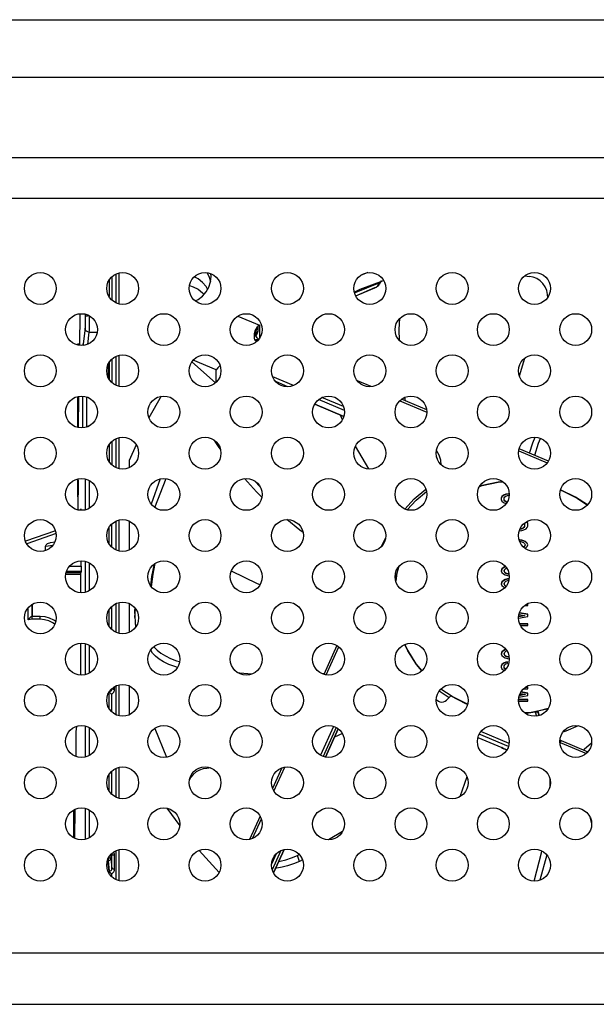
# Model space of a CAD drawing. Extents: x 0 to 3500, y 0 to 2300.
# Drawn here: x 2447 to 2490, y 1102 to 1176 of the extents above; entities that cross this region are included whole.
import ezdxf

# ---------------------------------------------------------------- set-up
doc = ezdxf.new("R2010")
doc.units = 0
doc.header["$LTSCALE"] = 192.5
doc.layers.get('0').update_dxf_attribs({"linetype": 'CONTINUOUS'})
doc.layers.add('00_COMPONENTS', color=7, linetype='CONTINUOUS')

msp = doc.modelspace()

# ---------------------------------------------------------------- linework, layer by layer
at = {"color": 9, "linetype": 'CONTINUOUS'}
for p, q in [((2280.72, 1176.479), (3298.485, 1176.479)), ((2280.72, 1172.148), (3298.485, 1172.148)), ((3292.407, 1166.071), (2286.798, 1166.071)), ((3292.407, 1163.034), (2286.798, 1163.034)), ((2453.576, 1156.873), (2453.576, 1155.638)), ((2453.776, 1157.124), (2453.776, 1155.387)), ((2473.781, 1156.426), (2473.908, 1156.685)), ((2472.141, 1155.697), (2473.585, 1156.317)), ((2473.585, 1156.317), (2473.581, 1156.31)), ((2473.781, 1156.426), (2473.859, 1156.467)), ((2451.793, 1154.318), (2451.793, 1154.115)), ((2452.092, 1154.19), (2452.108, 1154.19)), ((2451.769, 1153.265), (2451.627, 1152.074)), ((2452.069, 1152.975), (2451.958, 1152.045)), ((2452.069, 1152.975), (2452.687, 1152.975)), ((2453.776, 1150.924), (2453.776, 1149.187)), ((2453.522, 1150.573), (2453.522, 1149.536)), ((2453.576, 1150.673), (2453.576, 1149.438)), ((2451.583, 1148.152), (2451.583, 1145.758)), ((2451.883, 1148.091), (2451.883, 1145.831)), ((2453.576, 1144.473), (2453.576, 1143.238)), ((2453.776, 1144.724), (2453.776, 1142.987)), ((2451.793, 1141.918), (2451.793, 1139.593)), ((2452.092, 1141.8), (2452.092, 1139.71)), ((2453.576, 1137.038), (2453.576, 1138.273)), ((2453.776, 1136.787), (2453.776, 1138.524)), ((2449.593, 1137.801), (2447.383, 1137.025)), ((2448.803, 1136.856), (2449.364, 1136.941)), ((2450.599, 1135.343), (2451.488, 1135.343)), ((2451.793, 1135.718), (2451.793, 1133.393)), ((2452.092, 1135.6), (2452.092, 1133.51)), ((2451.462, 1134.734), (2450.318, 1134.734)), ((2450.38, 1134.979), (2451.478, 1134.979)), ((2447.487, 1131.324), (2447.487, 1132.23)), ((2447.787, 1131.575), (2447.787, 1132.483)), ((2453.776, 1130.587), (2453.776, 1132.324)), ((2447.803, 1131.352), (2447.803, 1131.575)), ((2448.403, 1131.352), (2448.403, 1131.575)), ((2453.576, 1130.838), (2453.576, 1132.073)), ((2448.403, 1131.352), (2447.803, 1131.352)), ((2451.793, 1129.518), (2451.793, 1127.193)), ((2452.092, 1129.4), (2452.092, 1127.31)), ((2453.576, 1124.638), (2453.576, 1125.873)), ((2453.596, 1125.89), (2453.596, 1125.906)), ((2453.776, 1124.387), (2453.776, 1125.728)), ((2453.794, 1126.141), (2453.796, 1126.123)), ((2453.796, 1126.123), (2453.796, 1126.143)), ((2453.996, 1126.073), (2453.996, 1126.289)), ((2451.793, 1123.318), (2451.793, 1120.993)), ((2452.092, 1123.2), (2452.092, 1121.11)), ((2453.576, 1118.438), (2453.576, 1119.673)), ((2453.776, 1118.187), (2453.776, 1119.924)), ((2451.793, 1117.118), (2451.793, 1114.793)), ((2452.092, 1117), (2452.092, 1114.91)), ((2453.783, 1113.731), (2453.796, 1113.65)), ((2453.485, 1113.172), (2453.505, 1113.172)), ((2453.505, 1113.334), (2453.505, 1113.172)), ((2453.505, 1113.172), (2453.596, 1112.407)), ((2453.705, 1113.65), (2453.705, 1113.365)), ((2453.705, 1113.365), (2453.796, 1112.6)), ((2453.796, 1113.65), (2453.794, 1113.677)), ((2453.796, 1112.6), (2453.796, 1113.65)), ((2453.996, 1112.55), (2453.996, 1113.6)), ((2453.576, 1112.238), (2453.576, 1112.407)), ((2453.576, 1112.407), (2453.596, 1112.407)), ((2453.596, 1112.367), (2453.596, 1112.407)), ((2453.776, 1111.987), (2453.776, 1112.205)), ((2300.154, 1106.263), (3279.051, 1106.263)), ((2300.154, 1102.38), (3279.051, 1102.38))]:
    msp.add_line(p, q, dxfattribs=at)
at = {"color": 7, "linetype": 'CONTINUOUS'}
for p, q in [((2472.055, 1155.912), (2473.908, 1156.685)), ((2473.944, 1156.568), (2474.074, 1156.832)), ((2472.144, 1155.692), (2473.581, 1156.31)), ((2451.378, 1151.964), (2451.399, 1154.349)), ((2451.203, 1152.072), (2451.203, 1151.995)), ((2451.379, 1152.072), (2451.203, 1152.072)), ((2451.203, 1148.115), (2451.203, 1145.795)), ((2451.288, 1145.775), (2451.309, 1148.139)), ((2451.203, 1141.915), (2451.203, 1140.572)), ((2451.252, 1141.828), (2451.253, 1141.927)), ((2451.203, 1141.828), (2451.286, 1141.828)), ((2451.266, 1139.58), (2451.286, 1141.828)), ((2451.203, 1140.572), (2451.275, 1140.572)), ((2451.462, 1139.674), (2451.433, 1139.557)), ((2451.462, 1139.557), (2451.462, 1139.674)), ((2449.543, 1138.024), (2447.281, 1137.229)), ((2448.803, 1136.526), (2448.803, 1136.856)), ((2449.184, 1137.127), (2449.5, 1137.175)), ((2451.488, 1135.343), (2451.488, 1135.753)), ((2451.462, 1134.725), (2450.316, 1134.725)), ((2451.462, 1134.844), (2450.338, 1134.844)), ((2451.478, 1134.979), (2451.462, 1134.844)), ((2451.462, 1133.357), (2451.462, 1134.844)), ((2447.803, 1132.494), (2447.803, 1131.575)), ((2447.803, 1131.575), (2447.777, 1131.575)), ((2448.403, 1131.575), (2447.803, 1131.575)), ((2451.462, 1127.157), (2451.462, 1129.553)), ((2453.591, 1125.898), (2453.596, 1125.89)), ((2451.098, 1121.027), (2451.115, 1122.88)), ((2451.115, 1122.88), (2451.154, 1123.303)), ((2450.903, 1116.994), (2450.903, 1114.917)), ((2451.009, 1114.863), (2451.028, 1117.057)), ((2453.794, 1113.677), (2453.785, 1113.733)), ((2453.576, 1112.407), (2453.485, 1113.172))]:
    msp.add_line(p, q, dxfattribs=at)
for points in [[(2473.908, 1156.685), (2473.972, 1156.718), (2474.027, 1156.764)], [(2474.027, 1156.764), (2474.068, 1156.822), (2474.074, 1156.832)], [(2473.581, 1156.31), (2473.621, 1156.326), (2473.696, 1156.359), (2473.76, 1156.392), (2473.814, 1156.425), (2473.864, 1156.464), (2473.911, 1156.516), (2473.944, 1156.569)], [(2452.074, 1145.9), (2452.004, 1145.892), (2451.937, 1145.867), (2451.881, 1145.829), (2451.864, 1145.812)], [(2448.803, 1136.856), (2448.812, 1136.909), (2448.84, 1136.961), (2448.885, 1137.009), (2448.947, 1137.052), (2449.023, 1137.087), (2449.112, 1137.114), (2449.184, 1137.127)], [(2451.488, 1135.343), (2451.488, 1135.252), (2451.486, 1135.162), (2451.484, 1135.082), (2451.481, 1135.019), (2451.478, 1134.979)], [(2447.777, 1131.575), (2447.747, 1131.564), (2447.702, 1131.534), (2447.642, 1131.484), (2447.569, 1131.414), (2447.487, 1131.324)], [(2449.573, 1131.194), (2449.424, 1131.3), (2449.103, 1131.451), (2448.758, 1131.544), (2448.403, 1131.575)], [(2453.596, 1125.89), (2453.623, 1125.854), (2453.664, 1125.812), (2453.716, 1125.768), (2453.776, 1125.728)], [(2453.485, 1113.172), (2453.483, 1113.198), (2453.481, 1113.24), (2453.48, 1113.278)], [(2453.576, 1112.407), (2453.582, 1112.391), (2453.596, 1112.367)], [(2453.596, 1112.367), (2453.624, 1112.331), (2453.664, 1112.289), (2453.716, 1112.245), (2453.776, 1112.205)]]:
    msp.add_lwpolyline(points, dxfattribs=at)
at = {"color": 9, "linetype": 'CONTINUOUS'}
for points in [[(2473.585, 1156.317), (2473.632, 1156.336), (2473.676, 1156.356)], [(2473.676, 1156.356), (2473.715, 1156.376), (2473.746, 1156.395), (2473.769, 1156.412), (2473.781, 1156.426)], [(2473.859, 1156.467), (2473.92, 1156.528), (2473.944, 1156.568)], [(2451.793, 1154.115), (2451.792, 1153.983), (2451.791, 1153.853), (2451.789, 1153.725), (2451.786, 1153.604), (2451.782, 1153.495), (2451.778, 1153.399), (2451.774, 1153.32), (2451.769, 1153.265)], [(2452.092, 1154.19), (2452.002, 1154.187), (2451.919, 1154.176), (2451.853, 1154.16), (2451.81, 1154.139), (2451.793, 1154.115)], [(2452.092, 1154.2), (2452.092, 1154.001), (2452.091, 1153.815), (2452.089, 1153.632), (2452.086, 1153.46), (2452.082, 1153.304), (2452.078, 1153.167), (2452.074, 1153.054), (2452.069, 1152.975)], [(2452.069, 1152.975), (2451.976, 1152.99), (2451.893, 1153.032), (2451.826, 1153.096), (2451.784, 1153.176), (2451.769, 1153.265)], [(2451.627, 1152.074), (2451.618, 1151.979), (2451.617, 1151.962)], [(2451.652, 1151.966), (2451.642, 1151.986), (2451.627, 1152.074)], [(2453.522, 1150.495), (2453.505, 1150.518), (2453.499, 1150.521)], [(2447.803, 1131.352), (2447.647, 1131.345), (2447.487, 1131.324)], [(2449.492, 1130.956), (2449.337, 1131.079), (2449.046, 1131.229), (2448.73, 1131.321), (2448.403, 1131.352)], [(2453.612, 1125.932), (2453.644, 1125.935), (2453.689, 1125.951), (2453.728, 1125.977), (2453.758, 1126.008), (2453.778, 1126.042), (2453.791, 1126.079), (2453.796, 1126.123)], [(2453.776, 1125.728), (2453.844, 1125.77), (2453.899, 1125.821), (2453.94, 1125.876), (2453.969, 1125.935), (2453.988, 1125.999), (2453.996, 1126.073)], [(2453.996, 1126.073), (2453.921, 1126.077), (2453.857, 1126.087), (2453.813, 1126.104), (2453.796, 1126.123)], [(2453.996, 1113.6), (2453.986, 1113.686), (2453.957, 1113.766), (2453.912, 1113.835)], [(2453.705, 1113.365), (2453.695, 1113.306), (2453.667, 1113.252), (2453.622, 1113.209), (2453.567, 1113.182), (2453.505, 1113.172)], [(2453.541, 1113.413), (2453.565, 1113.412), (2453.62, 1113.405), (2453.664, 1113.394), (2453.693, 1113.38), (2453.705, 1113.365)], [(2453.996, 1113.6), (2453.921, 1113.604), (2453.857, 1113.614), (2453.813, 1113.63), (2453.796, 1113.65)], [(2453.596, 1112.407), (2453.644, 1112.412), (2453.689, 1112.428), (2453.728, 1112.454), (2453.758, 1112.485), (2453.778, 1112.519), (2453.791, 1112.556), (2453.796, 1112.6)], [(2453.776, 1112.205), (2453.844, 1112.247), (2453.899, 1112.298), (2453.94, 1112.353), (2453.969, 1112.412), (2453.988, 1112.476), (2453.996, 1112.55)], [(2453.996, 1112.55), (2453.921, 1112.554), (2453.857, 1112.565), (2453.813, 1112.581), (2453.796, 1112.6)]]:
    msp.add_lwpolyline(points, dxfattribs=at)
at = {"color": 7, "linetype": 'CONTINUOUS'}
for centre in [(2448.403, 1156.255), (2454.603, 1156.255), (2460.803, 1156.255), (2467.003, 1156.255), (2473.203, 1156.255), (2479.403, 1156.255), (2485.603, 1156.255), (2451.503, 1153.155), (2457.703, 1153.155), (2463.903, 1153.155), (2470.103, 1153.155), (2476.303, 1153.155), (2482.503, 1153.155), (2488.703, 1153.155), (2448.403, 1150.055), (2454.603, 1150.055), (2460.803, 1150.055), (2467.003, 1150.055), (2473.203, 1150.055), (2479.403, 1150.055), (2485.603, 1150.055), (2451.503, 1146.955), (2457.703, 1146.955), (2463.903, 1146.955), (2470.103, 1146.955), (2476.303, 1146.955), (2482.503, 1146.955), (2488.703, 1146.955), (2448.403, 1143.855), (2454.603, 1143.855), (2460.803, 1143.855), (2467.003, 1143.855), (2473.203, 1143.855), (2479.403, 1143.855), (2485.603, 1143.855), (2451.503, 1140.755), (2457.703, 1140.755), (2463.903, 1140.755), (2470.103, 1140.755), (2476.303, 1140.755), (2482.503, 1140.755), (2488.703, 1140.755), (2448.403, 1137.655), (2454.603, 1137.655), (2460.803, 1137.655), (2467.003, 1137.655), (2473.203, 1137.655), (2479.403, 1137.655), (2485.603, 1137.655), (2451.503, 1134.555), (2457.703, 1134.555), (2463.903, 1134.555), (2470.103, 1134.555), (2476.303, 1134.555), (2482.503, 1134.555), (2488.703, 1134.555), (2448.403, 1131.455), (2454.603, 1131.455), (2460.803, 1131.455), (2467.003, 1131.455), (2473.203, 1131.455), (2479.403, 1131.455), (2485.603, 1131.455), (2451.503, 1128.355), (2457.703, 1128.355), (2463.903, 1128.355), (2470.103, 1128.355), (2476.303, 1128.355), (2482.503, 1128.355), (2488.703, 1128.355), (2448.403, 1125.255), (2454.603, 1125.255), (2460.803, 1125.255), (2467.003, 1125.255), (2473.203, 1125.255), (2479.403, 1125.255), (2485.603, 1125.255), (2451.503, 1122.155), (2457.703, 1122.155), (2463.903, 1122.155), (2470.103, 1122.155), (2476.303, 1122.155), (2482.503, 1122.155), (2488.703, 1122.155), (2448.403, 1119.055), (2454.603, 1119.055), (2460.803, 1119.055), (2467.003, 1119.055), (2473.203, 1119.055), (2479.403, 1119.055), (2485.603, 1119.055), (2451.503, 1115.955), (2457.703, 1115.955), (2463.903, 1115.955), (2470.103, 1115.955), (2476.303, 1115.955), (2482.503, 1115.955), (2488.703, 1115.955), (2448.403, 1112.855), (2454.603, 1112.855), (2460.803, 1112.855), (2467.003, 1112.855), (2473.203, 1112.855), (2479.403, 1112.855), (2485.603, 1112.855)]:
    msp.add_circle(centre, 1.2, dxfattribs=at)
at = {"layer": '00_COMPONENTS', "color": 9, "linetype": 'CONTINUOUS'}
for p, q in [((2454.303, 1157.415), (2454.303, 1155.095)), ((2464.684, 1152.926), (2464.785, 1153.041)), ((2464.785, 1153.326), (2464.785, 1153.041)), ((2464.558, 1152.373), (2464.739, 1152.297)), ((2464.612, 1152.753), (2464.618, 1152.789)), ((2464.618, 1152.789), (2464.684, 1152.926)), ((2464.695, 1152.817), (2464.625, 1152.71)), ((2454.303, 1151.215), (2454.303, 1148.895)), ((2467.332, 1151.209), (2467.597, 1151.098)), ((2467.456, 1148.945), (2465.894, 1149.601)), ((2467.04, 1148.857), (2466.122, 1149.242)), ((2471.296, 1147.071), (2469.35, 1147.887)), ((2471.231, 1147.36), (2469.602, 1148.044)), ((2475.453, 1147.8), (2477.497, 1146.942)), ((2469.059, 1147.544), (2471.254, 1146.623)), ((2454.303, 1145.015), (2454.303, 1142.695)), ((2461.868, 1144.278), (2461.91, 1144.312)), ((2478.418, 1143.708), (2478.222, 1144.058)), ((2478.293, 1143.401), (2478.235, 1143.578)), ((2484.418, 1144.037), (2486.562, 1143.138)), ((2454.303, 1138.815), (2454.303, 1136.495)), ((2454.303, 1132.615), (2454.303, 1130.295)), ((2469.92, 1127.17), (2470.868, 1129.277)), ((2454.303, 1126.415), (2454.303, 1124.095)), ((2485.656, 1124.385), (2485.743, 1124.065)), ((2470.467, 1123.297), (2469.49, 1121.125)), ((2470.67, 1123.211), (2469.689, 1121.031)), ((2469.875, 1120.978), (2470.832, 1123.106)), ((2483.639, 1121.775), (2481.434, 1122.7)), ((2483.694, 1122.014), (2481.569, 1122.906)), ((2487.506, 1122.102), (2487.532, 1122.088)), ((2487.557, 1122.141), (2487.532, 1122.088)), ((2487.532, 1122.088), (2489.502, 1121.261)), ((2483.107, 1121.717), (2483.135, 1121.702)), ((2483.135, 1121.702), (2483.528, 1121.536)), ((2454.303, 1120.215), (2454.303, 1117.895)), ((2465.985, 1118.423), (2466.802, 1120.238)), ((2464.38, 1114.855), (2465.042, 1116.326)), ((2454.303, 1114.015), (2454.303, 1111.695)), ((2466.501, 1113.943), (2465.856, 1112.509)), ((2465.957, 1112.269), (2466.748, 1114.026)), ((2466.147, 1113.694), (2465.808, 1112.939)), ((2467.905, 1113.128), (2467.757, 1113.571))]:
    msp.add_line(p, q, dxfattribs=at)
at = {"layer": '00_COMPONENTS', "color": 7, "linetype": 'CONTINUOUS'}
for p, q in [((2473.06, 1157.445), (2472.494, 1157.223)), ((2454.103, 1155.166), (2454.103, 1157.344)), ((2461.253, 1157.154), (2461.23, 1157.375)), ((2484.863, 1157.198), (2485.235, 1157.164)), ((2463.274, 1154.175), (2464.911, 1153.488)), ((2464.911, 1153.488), (2464.764, 1153.359)), ((2464.911, 1153.488), (2464.911, 1152.507)), ((2464.59, 1152.898), (2464.59, 1152.898)), ((2454.103, 1148.966), (2454.103, 1151.144)), ((2461.65, 1150.118), (2459.905, 1150.85)), ((2484.466, 1149.677), (2484.883, 1151.015)), ((2459.812, 1150.732), (2461.596, 1149.156)), ((2461.65, 1149.208), (2461.65, 1150.118)), ((2473.316, 1148.862), (2472.271, 1149.301)), ((2457.493, 1148.136), (2456.582, 1146.528)), ((2477.492, 1147.109), (2475.58, 1147.912)), ((2475.881, 1147.786), (2475.832, 1148.059)), ((2471.252, 1146.617), (2469.056, 1147.539)), ((2471.148, 1146.369), (2470.989, 1146.728)), ((2454.103, 1142.766), (2454.103, 1144.944)), ((2455.62, 1144.488), (2455.103, 1143.311)), ((2461.964, 1144.155), (2461.868, 1144.278)), ((2486.647, 1143.267), (2484.452, 1144.188)), ((2455.103, 1143.311), (2455.103, 1142.766)), ((2457.43, 1141.922), (2456.75, 1140.029)), ((2457.012, 1139.775), (2457.873, 1141.941)), ((2481.467, 1141.358), (2481.654, 1141.422)), ((2483.145, 1140.588), (2483.103, 1140.477)), ((2483.145, 1140.562), (2483.103, 1140.451)), ((2483.103, 1140.477), (2483.103, 1140.366)), ((2483.273, 1140.698), (2483.145, 1140.588)), ((2483.273, 1140.673), (2483.145, 1140.562)), ((2483.145, 1140.588), (2483.145, 1140.562)), ((2483.443, 1140.765), (2483.273, 1140.698)), ((2483.443, 1140.739), (2483.273, 1140.673)), ((2483.273, 1140.698), (2483.273, 1140.673)), ((2483.315, 1140.499), (2483.358, 1140.566)), ((2483.315, 1140.318), (2483.315, 1140.499)), ((2483.358, 1140.566), (2483.443, 1140.632)), ((2483.656, 1140.809), (2483.443, 1140.765)), ((2483.656, 1140.783), (2483.443, 1140.739)), ((2483.443, 1140.765), (2483.443, 1140.739)), ((2483.443, 1140.632), (2483.571, 1140.676)), ((2483.571, 1140.676), (2483.698, 1140.698)), ((2483.699, 1140.812), (2483.656, 1140.809)), ((2483.656, 1140.809), (2483.656, 1140.783)), ((2483.7, 1140.786), (2483.656, 1140.783)), ((2487.549, 1141.079), (2487.71, 1141.024)), ((2483.103, 1140.366), (2483.145, 1140.256)), ((2483.145, 1140.256), (2483.273, 1140.145)), ((2483.273, 1140.145), (2483.443, 1140.079)), ((2483.358, 1140.278), (2483.315, 1140.344)), ((2483.358, 1140.252), (2483.315, 1140.318)), ((2483.358, 1140.278), (2483.358, 1140.252)), ((2483.443, 1140.211), (2483.358, 1140.278)), ((2483.443, 1140.186), (2483.358, 1140.252)), ((2483.443, 1140.211), (2483.443, 1140.186)), ((2483.551, 1140.174), (2483.443, 1140.211)), ((2483.538, 1140.153), (2483.443, 1140.186)), ((2483.443, 1140.079), (2483.486, 1140.07)), ((2454.103, 1136.566), (2454.103, 1138.744)), ((2455.103, 1138.744), (2455.103, 1136.566)), ((2484.592, 1138.175), (2484.518, 1138.165)), ((2484.72, 1138.219), (2484.592, 1138.175)), ((2484.72, 1138.193), (2484.592, 1138.149)), ((2484.592, 1138.175), (2484.592, 1138.149)), ((2484.805, 1138.286), (2484.72, 1138.219)), ((2484.805, 1138.26), (2484.72, 1138.193)), ((2484.72, 1138.219), (2484.72, 1138.193)), ((2484.847, 1138.374), (2484.805, 1138.286)), ((2484.847, 1138.348), (2484.805, 1138.26)), ((2484.805, 1138.286), (2484.805, 1138.26)), ((2484.805, 1138.086), (2484.975, 1138.175)), ((2484.843, 1138.582), (2484.847, 1138.573)), ((2484.847, 1138.573), (2484.847, 1138.348)), ((2484.975, 1138.175), (2485.06, 1138.263)), ((2485.06, 1138.658), (2485.018, 1138.702)), ((2485.06, 1138.684), (2485.034, 1138.711)), ((2485.06, 1138.684), (2485.06, 1138.658)), ((2485.103, 1138.573), (2485.06, 1138.684)), ((2485.103, 1138.547), (2485.06, 1138.658)), ((2485.06, 1138.263), (2485.103, 1138.374)), ((2485.103, 1138.374), (2485.103, 1138.573)), ((2474.198, 1137.117), (2474.387, 1137.471)), ((2484.463, 1138.024), (2484.635, 1138.042)), ((2484.592, 1138.149), (2484.506, 1138.138)), ((2484.635, 1138.042), (2484.805, 1138.086)), ((2474.198, 1137.117), (2474.068, 1136.826)), ((2484.507, 1137.334), (2484.446, 1137.34)), ((2484.507, 1137.308), (2484.454, 1137.313)), ((2484.483, 1137.225), (2484.507, 1137.223)), ((2484.507, 1137.334), (2484.507, 1137.308)), ((2484.635, 1137.312), (2484.507, 1137.334)), ((2484.635, 1137.286), (2484.507, 1137.308)), ((2484.507, 1137.223), (2484.762, 1137.135)), ((2484.635, 1137.312), (2484.635, 1137.286)), ((2484.805, 1137.267), (2484.635, 1137.312)), ((2484.805, 1137.241), (2484.635, 1137.286)), ((2484.762, 1137.135), (2484.847, 1137.068)), ((2484.847, 1136.847), (2484.773, 1136.789)), ((2484.847, 1136.821), (2484.788, 1136.774)), ((2484.805, 1137.267), (2484.805, 1137.241)), ((2484.932, 1137.201), (2484.805, 1137.267)), ((2484.932, 1137.175), (2484.805, 1137.241)), ((2484.847, 1137.068), (2484.89, 1136.957)), ((2484.89, 1136.957), (2484.847, 1136.847)), ((2484.89, 1136.932), (2484.847, 1136.821)), ((2484.847, 1136.847), (2484.847, 1136.821)), ((2484.889, 1136.691), (2484.932, 1136.714)), ((2484.89, 1136.957), (2484.89, 1136.932)), ((2484.932, 1137.201), (2484.932, 1137.175)), ((2485.06, 1137.09), (2484.932, 1137.201)), ((2485.06, 1137.064), (2484.932, 1137.175)), ((2484.932, 1136.714), (2485.06, 1136.825)), ((2485.103, 1136.957), (2485.06, 1137.09)), ((2485.095, 1136.955), (2485.06, 1137.064)), ((2485.06, 1136.825), (2485.103, 1136.957)), ((2475.391, 1135.335), (2475.238, 1134.815)), ((2483.273, 1135.253), (2483.145, 1135.142)), ((2483.273, 1135.227), (2483.145, 1135.116)), ((2483.4, 1135.319), (2483.273, 1135.253)), ((2483.4, 1135.294), (2483.273, 1135.227)), ((2483.273, 1135.253), (2483.273, 1135.227)), ((2483.358, 1135.12), (2483.443, 1135.187)), ((2483.422, 1135.325), (2483.4, 1135.319)), ((2483.4, 1135.319), (2483.4, 1135.294)), ((2483.439, 1135.303), (2483.4, 1135.294)), ((2483.443, 1135.187), (2483.508, 1135.209)), ((2475.238, 1134.815), (2475.152, 1134.222)), ((2483.145, 1135.142), (2483.103, 1135.009)), ((2483.103, 1135.009), (2483.145, 1134.877)), ((2483.145, 1135.116), (2483.11, 1135.007)), ((2483.145, 1135.142), (2483.145, 1135.116)), ((2483.145, 1134.877), (2483.273, 1134.766)), ((2483.273, 1134.766), (2483.4, 1134.7)), ((2483.315, 1135.009), (2483.358, 1135.12)), ((2483.315, 1135.009), (2483.315, 1134.984)), ((2483.358, 1134.899), (2483.315, 1135.009)), ((2483.358, 1134.873), (2483.315, 1134.984)), ((2483.358, 1134.899), (2483.358, 1134.873)), ((2483.443, 1134.832), (2483.358, 1134.899)), ((2483.443, 1134.807), (2483.358, 1134.873)), ((2483.4, 1134.7), (2483.571, 1134.655)), ((2483.443, 1134.832), (2483.443, 1134.807)), ((2483.685, 1134.749), (2483.443, 1134.832)), ((2483.69, 1134.721), (2483.443, 1134.807)), ((2483.571, 1134.655), (2483.698, 1134.633)), ((2483.145, 1134.168), (2483.103, 1134.036)), ((2483.103, 1134.036), (2483.145, 1133.903)), ((2483.145, 1134.142), (2483.11, 1134.033)), ((2483.273, 1134.279), (2483.145, 1134.168)), ((2483.273, 1134.253), (2483.145, 1134.142)), ((2483.145, 1133.903), (2483.273, 1133.792)), ((2483.4, 1134.345), (2483.273, 1134.279)), ((2483.4, 1134.32), (2483.273, 1134.253)), ((2483.273, 1134.279), (2483.273, 1134.253)), ((2483.273, 1133.792), (2483.378, 1133.737)), ((2483.315, 1134.036), (2483.358, 1134.146)), ((2483.315, 1134.036), (2483.315, 1134.01)), ((2483.358, 1133.925), (2483.315, 1134.036)), ((2483.358, 1133.899), (2483.315, 1134.01)), ((2483.358, 1134.146), (2483.443, 1134.213)), ((2483.358, 1133.925), (2483.358, 1133.899)), ((2483.443, 1133.858), (2483.358, 1133.925)), ((2483.443, 1133.833), (2483.358, 1133.899)), ((2483.571, 1134.39), (2483.4, 1134.345)), ((2483.571, 1134.364), (2483.4, 1134.32)), ((2483.4, 1134.345), (2483.4, 1134.32)), ((2483.443, 1134.213), (2483.672, 1134.292)), ((2483.443, 1133.858), (2483.443, 1133.833)), ((2483.471, 1133.849), (2483.443, 1133.858)), ((2483.455, 1133.828), (2483.443, 1133.833)), ((2483.698, 1134.412), (2483.571, 1134.39)), ((2483.571, 1134.39), (2483.571, 1134.364)), ((2483.689, 1134.384), (2483.571, 1134.364)), ((2454.103, 1130.366), (2454.103, 1132.544)), ((2455.103, 1132.544), (2455.103, 1130.366)), ((2455.514, 1132.235), (2455.503, 1131.997)), ((2484.862, 1132.397), (2485.103, 1132.397)), ((2485.103, 1132.504), (2485.022, 1132.504)), ((2485.103, 1132.53), (2485.074, 1132.53)), ((2485.103, 1132.397), (2485.103, 1132.53)), ((2455.503, 1131.997), (2455.571, 1130.749)), ((2455.531, 1131.48), (2455.568, 1132.165)), ((2484.407, 1131.433), (2485.103, 1131.556)), ((2484.847, 1131.619), (2484.408, 1131.541)), ((2484.847, 1131.645), (2484.409, 1131.567)), ((2484.433, 1131.718), (2484.847, 1131.645)), ((2485.103, 1131.708), (2484.462, 1131.821)), ((2485.103, 1131.733), (2484.469, 1131.846)), ((2484.847, 1131.645), (2484.847, 1131.619)), ((2485.103, 1131.556), (2485.103, 1131.733)), ((2485.103, 1131.025), (2484.483, 1131.025)), ((2485.103, 1130.999), (2484.494, 1130.999)), ((2484.544, 1130.892), (2485.103, 1130.892)), ((2485.103, 1130.892), (2485.103, 1131.025)), ((2470.719, 1129.383), (2469.743, 1127.212)), ((2483.145, 1128.9), (2483.103, 1128.767)), ((2483.103, 1128.767), (2483.145, 1128.634)), ((2483.145, 1128.874), (2483.11, 1128.765)), ((2483.273, 1129.011), (2483.145, 1128.9)), ((2483.273, 1128.985), (2483.145, 1128.874)), ((2483.145, 1128.634), (2483.273, 1128.524)), ((2483.4, 1129.077), (2483.273, 1129.011)), ((2483.4, 1129.051), (2483.273, 1128.985)), ((2483.273, 1129.011), (2483.273, 1128.985)), ((2483.273, 1128.524), (2483.4, 1128.457)), ((2483.315, 1128.767), (2483.358, 1128.878)), ((2483.315, 1128.767), (2483.315, 1128.741)), ((2483.358, 1128.657), (2483.315, 1128.767)), ((2483.358, 1128.631), (2483.315, 1128.741)), ((2483.358, 1128.878), (2483.443, 1128.944)), ((2483.358, 1128.657), (2483.358, 1128.631)), ((2483.443, 1128.59), (2483.358, 1128.657)), ((2483.443, 1128.564), (2483.358, 1128.631)), ((2483.449, 1129.09), (2483.4, 1129.077)), ((2483.4, 1129.077), (2483.4, 1129.051)), ((2483.465, 1129.068), (2483.4, 1129.051)), ((2483.443, 1128.944), (2483.528, 1128.974)), ((2483.443, 1128.59), (2483.443, 1128.564)), ((2483.693, 1128.503), (2483.443, 1128.59)), ((2483.698, 1128.476), (2483.443, 1128.564)), ((2483.145, 1127.948), (2483.103, 1127.837)), ((2483.145, 1127.922), (2483.103, 1127.812)), ((2483.103, 1127.837), (2483.103, 1127.749)), ((2483.273, 1128.059), (2483.145, 1127.948)), ((2483.273, 1128.033), (2483.145, 1127.922)), ((2483.145, 1127.948), (2483.145, 1127.922)), ((2483.443, 1128.125), (2483.273, 1128.059)), ((2483.443, 1128.099), (2483.273, 1128.033)), ((2483.273, 1128.059), (2483.273, 1128.033)), ((2483.315, 1127.86), (2483.358, 1127.926)), ((2483.315, 1127.701), (2483.315, 1127.86)), ((2483.358, 1127.926), (2483.443, 1127.992)), ((2483.4, 1128.457), (2483.571, 1128.413)), ((2483.571, 1128.147), (2483.443, 1128.125)), ((2483.443, 1128.125), (2483.443, 1128.099)), ((2483.571, 1128.122), (2483.443, 1128.099)), ((2483.443, 1127.992), (2483.571, 1128.037)), ((2483.571, 1128.413), (2483.698, 1128.391)), ((2483.571, 1128.037), (2483.571, 1128.147)), ((2469.762, 1127.255), (2469.642, 1127.247)), ((2483.103, 1127.749), (2483.145, 1127.638)), ((2483.145, 1127.638), (2483.273, 1127.528)), ((2483.273, 1127.528), (2483.343, 1127.5)), ((2483.358, 1127.66), (2483.315, 1127.727)), ((2483.358, 1127.635), (2483.315, 1127.701)), ((2483.358, 1127.66), (2483.358, 1127.635)), ((2483.434, 1127.601), (2483.358, 1127.66)), ((2483.422, 1127.585), (2483.358, 1127.635)), ((2454.103, 1124.166), (2454.103, 1126.344)), ((2455.103, 1126.344), (2455.103, 1124.166)), ((2478.435, 1125.962), (2479.173, 1125.458)), ((2479.401, 1125.536), (2478.561, 1126.109)), ((2478.969, 1125.261), (2479.303, 1125.584)), ((2484.428, 1125.491), (2485.103, 1125.624)), ((2484.89, 1125.687), (2484.457, 1125.606)), ((2484.89, 1125.712), (2484.466, 1125.634)), ((2484.525, 1125.78), (2484.89, 1125.712)), ((2485.098, 1125.776), (2484.579, 1125.878)), ((2485.103, 1125.801), (2484.593, 1125.901)), ((2484.764, 1126.111), (2485.103, 1126.111)), ((2485.103, 1126.218), (2484.887, 1126.218)), ((2484.89, 1125.712), (2484.89, 1125.687)), ((2485.103, 1126.244), (2484.925, 1126.244)), ((2485.103, 1126.111), (2485.103, 1126.244)), ((2485.103, 1125.624), (2485.103, 1125.801)), ((2478.206, 1125.314), (2478.262, 1125.261)), ((2485.103, 1125.288), (2484.403, 1125.288)), ((2485.103, 1125.314), (2484.406, 1125.314)), ((2484.407, 1125.181), (2485.103, 1125.181)), ((2485.103, 1125.181), (2485.103, 1125.314)), ((2485.843, 1124.382), (2485.853, 1124.37)), ((2486.627, 1124.633), (2485.851, 1124.429)), ((2485.851, 1124.429), (2485.945, 1124.105)), ((2485.853, 1124.37), (2485.926, 1124.1)), ((2486.614, 1124.612), (2486.551, 1124.59)), ((2457.026, 1123.145), (2457.894, 1120.971)), ((2470.833, 1123.105), (2469.876, 1120.978)), ((2471.141, 1122.753), (2470.556, 1122.49)), ((2481.341, 1122.454), (2483.135, 1121.702)), ((2487.51, 1122.273), (2487.609, 1122.221)), ((2487.609, 1122.221), (2489.617, 1121.378)), ((2483.515, 1121.514), (2483.301, 1121.604)), ((2454.103, 1117.966), (2454.103, 1120.144)), ((2461.239, 1120.171), (2460.926, 1120.133)), ((2466.577, 1120.175), (2465.882, 1118.629)), ((2480.514, 1119.504), (2479.975, 1118.002)), ((2486.764, 1119.355), (2486.743, 1118.688)), ((2457.936, 1117.131), (2458.894, 1115.815)), ((2464.945, 1116.546), (2464.152, 1114.783)), ((2489.737, 1116.559), (2489.902, 1115.968)), ((2471.154, 1115.38), (2470.091, 1114.757)), ((2454.103, 1111.766), (2454.103, 1113.944)), ((2460.35, 1113.966), (2461.861, 1112.291)), ((2466.749, 1114.026), (2465.958, 1112.268)), ((2467.906, 1113.644), (2467.757, 1113.571)), ((2468.137, 1113.242), (2467.905, 1113.128))]:
    msp.add_line(p, q, dxfattribs=at)
for points in [[(2460.938, 1157.446), (2461.087, 1157.177), (2461.211, 1156.785), (2461.213, 1156.766)], [(2460.999, 1156.197), (2460.89, 1156.394), (2460.624, 1156.707), (2460.298, 1156.965), (2459.981, 1157.129)], [(2460.067, 1155.309), (2460.293, 1155.425), (2460.62, 1155.683), (2460.887, 1155.995), (2461.087, 1156.355), (2461.211, 1156.747), (2461.253, 1157.154)], [(2472.034, 1155.984), (2472.47, 1156.199), (2474.24, 1156.855)], [(2486.594, 1155.58), (2486.591, 1155.8), (2486.53, 1156.089), (2486.41, 1156.369), (2486.236, 1156.622), (2486.023, 1156.832), (2485.776, 1156.996), (2485.507, 1157.108), (2485.235, 1157.164)], [(2459.624, 1156.469), (2459.922, 1156.383), (2460.293, 1156.192), (2460.62, 1155.934), (2460.727, 1155.808)], [(2475.431, 1152.333), (2475.412, 1153.161), (2475.458, 1154.005)], [(2464.529, 1152.835), (2464.544, 1152.954), (2464.57, 1153.058), (2464.606, 1153.148), (2464.651, 1153.227), (2464.703, 1153.297), (2464.764, 1153.359)], [(2464.558, 1152.373), (2464.537, 1152.544), (2464.526, 1152.698), (2464.529, 1152.835)], [(2464.853, 1152.426), (2464.806, 1152.457), (2464.732, 1152.527), (2464.673, 1152.608), (2464.629, 1152.695), (2464.602, 1152.784), (2464.591, 1152.871), (2464.59, 1152.898)], [(2461.932, 1150.458), (2461.905, 1150.426), (2461.777, 1150.272), (2461.65, 1150.118)], [(2485.23, 1143.862), (2485.484, 1144.639), (2485.655, 1145.053)], [(2485.615, 1143.7), (2485.914, 1144.622), (2486.056, 1144.966)], [(2461.868, 1144.278), (2461.616, 1144.662), (2461.544, 1144.797)], [(2473.133, 1142.657), (2473.123, 1142.671), (2472.131, 1144.394)], [(2465.083, 1140.552), (2464.67, 1140.944), (2463.763, 1141.945)], [(2464.98, 1141.281), (2464.968, 1141.292), (2464.526, 1141.778)], [(2475.837, 1139.649), (2476.548, 1140.415), (2477.434, 1141.151)], [(2483.239, 1141.701), (2482.873, 1141.677), (2481.664, 1141.435), (2481.474, 1141.37)], [(2481.654, 1141.422), (2482.867, 1141.666), (2483.25, 1141.692)], [(2489.597, 1139.957), (2488.688, 1140.554), (2487.615, 1141.073), (2487.553, 1141.094)], [(2487.71, 1141.024), (2488.804, 1140.476), (2489.585, 1139.944)], [(2468.177, 1137.89), (2467.949, 1138.051), (2466.969, 1138.853)], [(2456.712, 1133.879), (2456.809, 1134.573), (2457.01, 1135.534)], [(2456.767, 1133.806), (2456.89, 1134.756), (2457.051, 1135.561)], [(2475.158, 1134.201), (2475.241, 1134.784), (2475.406, 1135.351)], [(2464.94, 1133.956), (2464.74, 1134.03), (2462.783, 1134.986)], [(2456.962, 1129.297), (2456.984, 1129.262), (2457.209, 1129.025), (2457.488, 1128.807), (2457.821, 1128.603), (2458.212, 1128.412), (2458.657, 1128.239), (2458.886, 1128.17)], [(2475.841, 1129.462), (2476.035, 1129.024), (2476.672, 1128), (2477.113, 1127.47)], [(2477.12, 1127.477), (2476.708, 1127.965), (2476.067, 1128.983), (2475.85, 1129.466)], [(2458.725, 1127.73), (2458.525, 1127.791), (2458.079, 1127.965), (2457.688, 1128.157), (2457.355, 1128.362), (2457.076, 1128.58), (2456.852, 1128.817), (2456.715, 1129.035)], [(2464.313, 1127.229), (2463.429, 1127.297), (2463.305, 1127.315)], [(2479.303, 1125.584), (2480.419, 1125.011), (2480.565, 1124.96)], [(2478.262, 1125.261), (2478.365, 1125.184), (2478.486, 1125.136), (2478.615, 1125.119)], [(2478.615, 1125.119), (2478.744, 1125.136), (2478.865, 1125.184), (2478.969, 1125.261)], [(2480.566, 1124.964), (2480.495, 1124.989), (2479.401, 1125.536)], [(2486.551, 1124.59), (2485.338, 1124.346), (2484.861, 1124.314)], [(2484.888, 1124.291), (2485.141, 1124.313), (2485.656, 1124.385)], [(2485.656, 1124.385), (2485.716, 1124.392), (2485.771, 1124.395), (2485.815, 1124.391), (2485.843, 1124.382)], [(2488.899, 1123.339), (2487.959, 1122.926), (2487.731, 1122.857)], [(2489.896, 1122.043), (2489.342, 1121.555), (2489.288, 1121.516)], [(2483.118, 1121.707), (2483.199, 1121.652), (2483.301, 1121.604)], [(2460.926, 1120.133), (2460.656, 1120.091), (2460.386, 1120.001), (2460.134, 1119.864), (2459.916, 1119.685), (2459.738, 1119.465), (2459.616, 1119.226)], [(2486.139, 1113.926), (2486.108, 1113.76), (2485.564, 1111.725), (2485.541, 1111.657)], [(2467.905, 1113.128), (2467.462, 1112.949), (2467.022, 1112.806), (2466.601, 1112.701), (2466.21, 1112.634), (2466.119, 1112.626)], [(2466.343, 1113.124), (2466.454, 1113.143), (2466.876, 1113.248), (2467.314, 1113.391), (2467.757, 1113.571)], [(2486.519, 1113.629), (2486.517, 1113.617), (2486.01, 1111.728)]]:
    msp.add_lwpolyline(points, dxfattribs=at)
at = {"layer": '00_COMPONENTS', "color": 9, "linetype": 'CONTINUOUS'}
for points in [[(2464.785, 1153.326), (2464.689, 1153.217), (2464.625, 1153.093), (2464.594, 1152.96), (2464.59, 1152.898)], [(2464.785, 1153.041), (2464.764, 1152.952), (2464.695, 1152.817)], [(2464.764, 1153.359), (2464.775, 1153.352), (2464.782, 1153.341), (2464.785, 1153.326)], [(2464.827, 1152.391), (2464.826, 1152.391), (2464.786, 1152.391), (2464.739, 1152.39), (2464.686, 1152.386), (2464.626, 1152.381), (2464.558, 1152.373)], [(2478.588, 1142.975), (2478.544, 1143.325), (2478.418, 1143.708)], [(2476.009, 1139.593), (2476.686, 1140.321), (2477.479, 1140.981)], [(2474.276, 1137.121), (2474.273, 1137.122), (2474.232, 1137.128), (2474.206, 1137.124), (2474.198, 1137.117)], [(2487.597, 1122.21), (2487.579, 1122.183), (2487.557, 1122.141)], [(2487.609, 1122.221), (2487.608, 1122.221), (2487.597, 1122.21)], [(2483.301, 1121.604), (2483.208, 1121.649), (2483.135, 1121.702)]]:
    msp.add_lwpolyline(points, dxfattribs=at)

doc.saveas('drawing.dxf')
